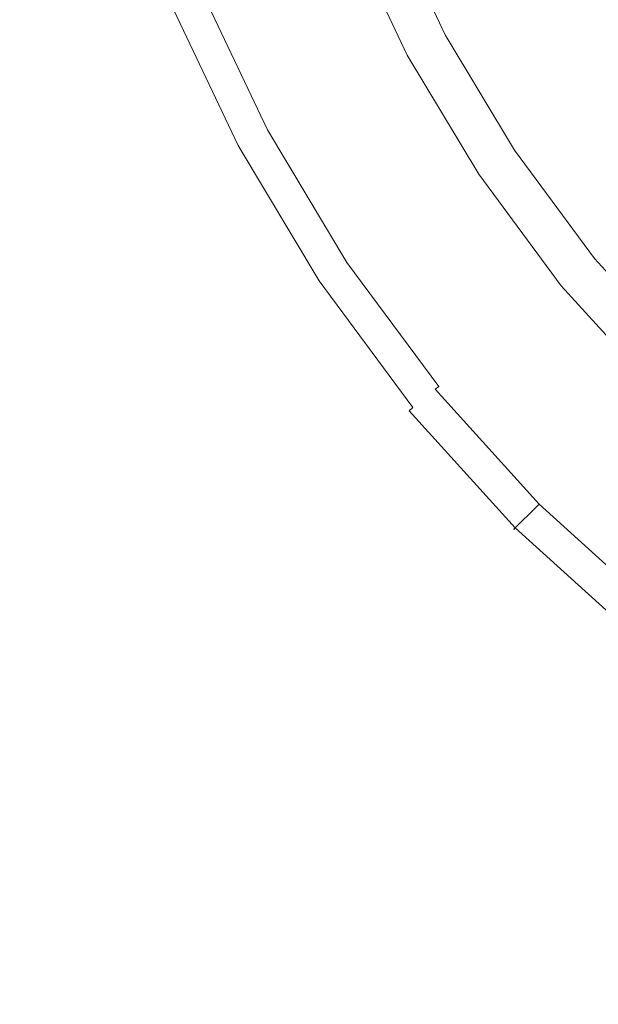
# Model space of a CAD drawing. Extents: x -1693 to 2, y -1095 to 0.
# Drawn here: x -1317 to -1303, y -432 to -408 of the extents above; entities that cross this region are included whole.
import ezdxf

# ---------------------------------------------------------------- set-up
doc = ezdxf.new("R2010")
doc.units = 0
doc.header["$LTSCALE"] = 500
doc.header["$MEASUREMENT"] = 0
doc.layers.add('RIMA_CERAMIKA', color=7, linetype='Continuous')
doc.layers.add('RIMA_CHROM', color=7, linetype='Continuous')

msp = doc.modelspace()

# ---------------------------------------------------------------- linework, layer by layer
at = {"layer": 'RIMA_CERAMIKA', "lineweight": 0, "invisible_edges": 15}
for points in [[(-1295.099, -414.359, 16.662), (-1287.159, -400.647, 16.662), (-1303.096, -391.926, 17.318), (-1310.515, -405.14, 17.318)], [(-1324.317, -396.708, 18.303), (-1330.515, -409.109, 18.303), (-1317.222, -417.867, 17.318), (-1310.515, -405.14, 17.318)], [(-1317.222, -417.867, 17.318), (-1302.364, -427.459, 16.662), (-1295.099, -414.359, 16.662), (-1310.515, -405.14, 17.318)], [(-1308.954, -439.828, 16.662), (-1302.364, -427.459, 16.662), (-1317.222, -417.867, 17.318), (-1323.234, -429.972, 17.318)], [(-1285.999, -437.731, 16.268), (-1302.364, -427.459, 16.662), (-1308.954, -439.828, 16.662), (-1293.204, -450.397, 16.268)], [(-1328.57, -441.318, 17.318), (-1314.869, -451.348, 16.662), (-1308.954, -439.828, 16.662), (-1323.234, -429.972, 17.318)]]:
    msp.add_3dface(points, dxfattribs=at)
at = {"layer": 'RIMA_CHROM', "lineweight": 0}
for points, invisible_edges in [([(-1306.38, -408.412, 28.008), (-1305.56, -407.973, 28.469), (-1306.92, -405.099, 28.469), (-1307.78, -405.455, 28.008)], 15), ([(-1307.171, -408.834, 27.564), (-1306.38, -408.412, 28.008), (-1307.78, -405.455, 28.008), (-1308.608, -405.798, 27.564)], 15), ([(-1308.395, -405.709, 20.628), (-1308.153, -405.609, 19.992), (-1306.737, -408.602, 19.992), (-1306.967, -408.725, 20.628)], 15), ([(-1307.981, -405.538, 19.266), (-1306.572, -408.514, 19.266), (-1306.737, -408.602, 19.992), (-1308.153, -405.609, 19.992)], 15), ([(-1307.866, -405.491, 18.466), (-1306.462, -408.455, 18.466), (-1306.572, -408.514, 19.266), (-1307.981, -405.538, 19.266)], 15), ([(-1307.866, -405.491, 18.466), (-1307.797, -405.462, 17.607), (-1306.396, -408.42, 17.607), (-1306.462, -408.455, 18.466)], 15), ([(-1307.763, -405.448, 16.704), (-1306.364, -408.403, 16.704), (-1306.396, -408.42, 17.607), (-1307.797, -405.462, 17.607)], 15), ([(-1307.751, -405.443, 15.771), (-1306.353, -408.397, 15.771), (-1306.364, -408.403, 16.704), (-1307.763, -405.448, 16.704)], 15), ([(-1307.751, -405.443, 14.823), (-1306.353, -408.397, 14.823), (-1306.353, -408.397, 15.771), (-1307.751, -405.443, 15.771)], 14), ([(-1309.375, -406.116, 27.153), (-1307.902, -409.225, 27.153), (-1307.171, -408.834, 27.564), (-1308.608, -405.798, 27.564)], 15), ([(-1308.716, -405.843, 21.161), (-1307.274, -408.889, 21.161), (-1307.668, -409.1, 21.576), (-1309.13, -406.014, 21.576)], 14), ([(-1308.395, -405.709, 20.628), (-1306.967, -408.725, 20.628), (-1307.274, -408.889, 21.161), (-1308.716, -405.843, 21.161)], 15), ([(-1310.05, -406.395, 26.791), (-1308.547, -409.57, 26.791), (-1307.902, -409.225, 27.153), (-1309.375, -406.116, 27.153)], 15), ([(-1309.13, -406.014, 21.576), (-1307.668, -409.1, 21.576), (-1308.128, -409.346, 21.89), (-1309.611, -406.213, 21.89)], 15), ([(-1310.136, -406.431, 22.122), (-1309.611, -406.213, 21.89), (-1308.128, -409.346, 21.89), (-1308.629, -409.613, 22.122)], 15), ([(-1301.088, -408.806, 30.158), (-1302.552, -406.365, 30.158), (-1303.205, -406.714, 29.791), (-1301.704, -409.217, 29.791)], 15), ([(-1309.499, -410.079, 26.254), (-1309.074, -409.852, 26.495), (-1310.602, -406.624, 26.495), (-1311.048, -406.808, 26.254)], 15), ([(-1310.679, -406.656, 22.288), (-1310.136, -406.431, 22.122), (-1308.629, -409.613, 22.122), (-1309.148, -409.891, 22.288)], 15), ([(-1309.074, -409.852, 26.495), (-1308.547, -409.57, 26.791), (-1310.05, -406.395, 26.791), (-1310.602, -406.624, 26.495)], 15), ([(-1311.4, -406.954, 26.057), (-1309.836, -410.259, 26.057), (-1309.499, -410.079, 26.254), (-1311.048, -406.808, 26.254)], 15), ([(-1310.679, -406.656, 22.288), (-1309.148, -409.891, 22.288), (-1309.662, -410.166, 22.408), (-1311.218, -406.879, 22.408)], 15), ([(-1303.205, -406.714, 29.791), (-1303.943, -407.109, 29.377), (-1302.4, -409.682, 29.377), (-1301.704, -409.217, 29.791)], 15), ([(-1310.148, -410.426, 22.499), (-1310.584, -410.658, 22.578), (-1312.184, -407.279, 22.578), (-1311.728, -407.09, 22.499)], 15), ([(-1310.298, -410.506, 25.759), (-1310.097, -410.398, 25.896), (-1311.674, -407.068, 25.896), (-1311.884, -407.155, 25.759)], 15), ([(-1311.218, -406.879, 22.408), (-1309.662, -410.166, 22.408), (-1310.148, -410.426, 22.499), (-1311.728, -407.09, 22.499)], 15), ([(-1311.674, -407.068, 25.896), (-1310.097, -410.398, 25.896), (-1309.836, -410.259, 26.057), (-1311.4, -406.954, 26.057)], 15), ([(-1310.584, -410.658, 22.578), (-1310.945, -410.851, 22.665), (-1312.562, -407.436, 22.665), (-1312.184, -407.279, 22.578)], 15), ([(-1312.379, -407.36, 25.254), (-1310.77, -410.758, 25.254), (-1310.673, -410.706, 25.394), (-1312.278, -407.318, 25.394)], 15), ([(-1312.278, -407.318, 25.394), (-1310.673, -410.706, 25.394), (-1310.572, -410.652, 25.519), (-1312.172, -407.274, 25.519)], 6), ([(-1310.572, -410.652, 25.519), (-1310.452, -410.588, 25.637), (-1312.045, -407.222, 25.637), (-1312.172, -407.274, 25.519)], 15), ([(-1310.452, -410.588, 25.637), (-1310.298, -410.506, 25.759), (-1311.884, -407.155, 25.759), (-1312.045, -407.222, 25.637)], 15), ([(-1303.149, -410.183, 28.93), (-1302.4, -409.682, 29.377), (-1303.943, -407.109, 29.377), (-1304.738, -407.534, 28.93)], 15), ([(-1312.474, -407.399, 25.099), (-1313.134, -407.673, 23.593), (-1311.491, -411.143, 23.593), (-1310.861, -410.807, 25.099)], 15), ([(-1312.838, -407.55, 22.776), (-1311.208, -410.992, 22.776), (-1311.386, -411.087, 22.908), (-1313.025, -407.627, 22.908)], 15), ([(-1312.562, -407.436, 22.665), (-1310.945, -410.851, 22.665), (-1311.208, -410.992, 22.776), (-1312.838, -407.55, 22.776)], 15), ([(-1312.474, -407.399, 25.099), (-1310.861, -410.807, 25.099), (-1310.77, -410.758, 25.254), (-1312.379, -407.36, 25.254)], 15), ([(-1303.924, -410.701, 28.469), (-1303.149, -410.183, 28.93), (-1304.738, -407.534, 28.93), (-1305.56, -407.973, 28.469)], 15), ([(-1313.135, -407.673, 23.06), (-1311.492, -411.144, 23.06), (-1311.536, -411.167, 23.226), (-1313.182, -407.692, 23.226)], 15), ([(-1311.536, -411.167, 23.226), (-1311.532, -411.165, 23.405), (-1313.177, -407.69, 23.405), (-1313.182, -407.692, 23.226)], 15), ([(-1313.177, -407.69, 23.405), (-1311.532, -411.165, 23.405), (-1311.491, -411.143, 23.593), (-1313.134, -407.673, 23.593)], 15), ([(-1313.025, -407.627, 22.908), (-1311.386, -411.087, 22.908), (-1311.492, -411.144, 23.06), (-1313.135, -407.673, 23.06)], 14), ([(-1303.924, -410.701, 28.469), (-1305.56, -407.973, 28.469), (-1306.38, -408.412, 28.008), (-1304.698, -411.217, 28.008)], 15), ([(-1306.38, -408.412, 28.008), (-1307.171, -408.834, 27.564), (-1305.443, -411.715, 27.564), (-1304.698, -411.217, 28.008)], 15), ([(-1304.878, -411.338, 19.266), (-1305.033, -411.442, 19.992), (-1306.737, -408.602, 19.992), (-1306.572, -408.514, 19.266)], 15), ([(-1304.775, -411.269, 18.466), (-1304.878, -411.338, 19.266), (-1306.572, -408.514, 19.266), (-1306.462, -408.455, 18.466)], 15), ([(-1304.775, -411.269, 18.466), (-1306.462, -408.455, 18.466), (-1306.396, -408.42, 17.607), (-1304.713, -411.228, 17.607)], 15), ([(-1304.713, -411.228, 17.607), (-1306.396, -408.42, 17.607), (-1306.364, -408.403, 16.704), (-1304.682, -411.207, 16.704)], 15), ([(-1304.671, -411.2, 15.771), (-1304.682, -411.207, 16.704), (-1306.364, -408.403, 16.704), (-1306.353, -408.397, 15.771)], 15), ([(-1304.671, -411.2, 15.771), (-1306.353, -408.397, 15.771), (-1306.353, -408.397, 14.823), (-1304.671, -411.2, 14.823)], 11), ([(-1307.274, -408.889, 21.161), (-1306.967, -408.725, 20.628), (-1305.25, -411.587, 20.628), (-1305.54, -411.78, 21.161)], 7), ([(-1305.25, -411.587, 20.628), (-1306.967, -408.725, 20.628), (-1306.737, -408.602, 19.992), (-1305.033, -411.442, 19.992)], 15), ([(-1305.443, -411.715, 27.564), (-1307.171, -408.834, 27.564), (-1307.902, -409.225, 27.153), (-1306.132, -412.176, 27.153)], 15), ([(-1305.54, -411.78, 21.161), (-1305.912, -412.029, 21.576), (-1307.668, -409.1, 21.576), (-1307.274, -408.889, 21.161)], 15), ([(-1306.132, -412.176, 27.153), (-1307.902, -409.225, 27.153), (-1308.547, -409.57, 26.791), (-1306.74, -412.582, 26.791)], 15), ([(-1305.912, -412.029, 21.576), (-1306.345, -412.318, 21.89), (-1308.128, -409.346, 21.89), (-1307.668, -409.1, 21.576)], 15), ([(-1306.817, -412.634, 22.122), (-1308.629, -409.613, 22.122), (-1308.128, -409.346, 21.89), (-1306.345, -412.318, 21.89)], 15), ([(-1309.148, -409.891, 22.288), (-1308.629, -409.613, 22.122), (-1306.817, -412.634, 22.122), (-1307.307, -412.961, 22.288)], 15), ([(-1306.74, -412.582, 26.791), (-1308.547, -409.57, 26.791), (-1309.074, -409.852, 26.495), (-1307.237, -412.914, 26.495)], 15), ([(-1303.149, -410.183, 28.93), (-1301.31, -412.664, 28.93), (-1300.613, -412.093, 29.377), (-1302.4, -409.682, 29.377)], 15), ([(-1307.791, -413.285, 22.408), (-1309.662, -410.166, 22.408), (-1309.148, -409.891, 22.288), (-1307.307, -412.961, 22.288)], 15), ([(-1307.237, -412.914, 26.495), (-1309.074, -409.852, 26.495), (-1309.499, -410.079, 26.254), (-1307.638, -413.182, 26.254)], 15), ([(-1308.25, -413.591, 22.499), (-1310.148, -410.426, 22.499), (-1309.662, -410.166, 22.408), (-1307.791, -413.285, 22.408)], 15), ([(-1309.499, -410.079, 26.254), (-1309.836, -410.259, 26.057), (-1307.955, -413.394, 26.057), (-1307.638, -413.182, 26.254)], 15), ([(-1302.03, -413.256, 28.469), (-1301.31, -412.664, 28.93), (-1303.149, -410.183, 28.93), (-1303.924, -410.701, 28.469)], 15), ([(-1308.66, -413.865, 22.578), (-1310.584, -410.658, 22.578), (-1310.148, -410.426, 22.499), (-1308.25, -413.591, 22.499)], 15), ([(-1310.097, -410.398, 25.896), (-1310.298, -410.506, 25.759), (-1308.391, -413.685, 25.759), (-1308.202, -413.559, 25.896)], 15), ([(-1309.836, -410.259, 26.057), (-1310.097, -410.398, 25.896), (-1308.202, -413.559, 25.896), (-1307.955, -413.394, 26.057)], 15), ([(-1310.945, -410.851, 22.665), (-1310.584, -410.658, 22.578), (-1308.66, -413.865, 22.578), (-1309.001, -414.093, 22.665)], 15), ([(-1310.572, -410.652, 25.519), (-1310.673, -410.706, 25.394), (-1308.745, -413.922, 25.394), (-1308.649, -413.858, 25.519)], 15), ([(-1308.649, -413.858, 25.519), (-1308.536, -413.782, 25.637), (-1310.452, -410.588, 25.637), (-1310.572, -410.652, 25.519)], 15), ([(-1308.391, -413.685, 25.759), (-1310.298, -410.506, 25.759), (-1310.452, -410.588, 25.637), (-1308.536, -413.782, 25.637)], 15), ([(-1308.922, -414.04, 25.099), (-1310.861, -410.807, 25.099), (-1311.491, -411.143, 23.593), (-1309.516, -414.437, 23.593)], 15), ([(-1309.001, -414.093, 22.665), (-1309.249, -414.259, 22.776), (-1311.208, -410.992, 22.776), (-1310.945, -410.851, 22.665)], 15), ([(-1308.835, -413.982, 25.254), (-1310.77, -410.758, 25.254), (-1310.861, -410.807, 25.099), (-1308.922, -414.04, 25.099)], 15), ([(-1310.673, -410.706, 25.394), (-1310.77, -410.758, 25.254), (-1308.835, -413.982, 25.254), (-1308.745, -413.922, 25.394)], 7), ([(-1304.698, -411.217, 28.008), (-1302.749, -413.846, 28.008), (-1302.03, -413.256, 28.469), (-1303.924, -410.701, 28.469)], 15), ([(-1309.558, -414.465, 23.226), (-1311.536, -411.167, 23.226), (-1311.492, -411.144, 23.06), (-1309.516, -414.437, 23.06)], 15), ([(-1311.532, -411.165, 23.405), (-1311.536, -411.167, 23.226), (-1309.558, -414.465, 23.226), (-1309.554, -414.462, 23.405)], 15), ([(-1309.554, -414.462, 23.405), (-1309.516, -414.437, 23.593), (-1311.491, -411.143, 23.593), (-1311.532, -411.165, 23.405)], 15), ([(-1311.492, -411.144, 23.06), (-1311.386, -411.087, 22.908), (-1309.417, -414.371, 22.908), (-1309.516, -414.437, 23.06)], 15), ([(-1309.249, -414.259, 22.776), (-1309.417, -414.371, 22.908), (-1311.386, -411.087, 22.908), (-1311.208, -410.992, 22.776)], 13), ([(-1305.443, -411.715, 27.564), (-1303.442, -414.415, 27.564), (-1302.749, -413.846, 28.008), (-1304.698, -411.217, 28.008)], 15), ([(-1304.878, -411.338, 19.266), (-1302.917, -413.984, 19.266), (-1303.061, -414.102, 19.992), (-1305.033, -411.442, 19.992)], 15), ([(-1304.775, -411.269, 18.466), (-1302.821, -413.905, 18.466), (-1302.917, -413.984, 19.266), (-1304.878, -411.338, 19.266)], 15), ([(-1304.713, -411.228, 17.607), (-1302.763, -413.858, 17.607), (-1302.821, -413.905, 18.466), (-1304.775, -411.269, 18.466)], 15), ([(-1304.682, -411.207, 16.704), (-1302.735, -413.834, 16.704), (-1302.763, -413.858, 17.607), (-1304.713, -411.228, 17.607)], 15), ([(-1304.671, -411.2, 15.771), (-1302.725, -413.826, 15.771), (-1302.735, -413.834, 16.704), (-1304.682, -411.207, 16.704)], 15), ([(-1302.725, -413.826, 14.823), (-1302.725, -413.826, 15.771), (-1304.671, -411.2, 15.771), (-1304.671, -411.2, 14.823)], 7), ([(-1305.54, -411.78, 21.161), (-1305.25, -411.587, 20.628), (-1303.263, -414.268, 20.628), (-1303.532, -414.489, 21.161)], 15), ([(-1305.25, -411.587, 20.628), (-1305.033, -411.442, 19.992), (-1303.061, -414.102, 19.992), (-1303.263, -414.268, 20.628)], 15), ([(-1306.132, -412.176, 27.153), (-1304.083, -414.941, 27.153), (-1303.442, -414.415, 27.564), (-1305.443, -411.715, 27.564)], 15), ([(-1303.532, -414.489, 21.161), (-1303.878, -414.773, 21.576), (-1305.912, -412.029, 21.576), (-1305.54, -411.78, 21.161)], 7), ([(-1305.912, -412.029, 21.576), (-1303.878, -414.773, 21.576), (-1304.281, -415.103, 21.89), (-1306.345, -412.318, 21.89)], 15), ([(-1304.281, -415.103, 21.89), (-1304.72, -415.463, 22.122), (-1306.817, -412.634, 22.122), (-1306.345, -412.318, 21.89)], 15), ([(-1304.648, -415.404, 26.791), (-1304.083, -414.941, 27.153), (-1306.132, -412.176, 27.153), (-1306.74, -412.582, 26.791)], 15), ([(-1305.11, -415.784, 26.495), (-1304.648, -415.404, 26.791), (-1306.74, -412.582, 26.791), (-1307.237, -412.914, 26.495)], 15), ([(-1304.72, -415.463, 22.122), (-1305.175, -415.837, 22.288), (-1307.307, -412.961, 22.288), (-1306.817, -412.634, 22.122)], 15), ([(-1305.175, -415.837, 22.288), (-1305.626, -416.207, 22.408), (-1307.791, -413.285, 22.408), (-1307.307, -412.961, 22.288)], 15), ([(-1307.237, -412.914, 26.495), (-1307.638, -413.182, 26.254), (-1305.483, -416.089, 26.254), (-1305.11, -415.784, 26.495)], 15), ([(-1307.791, -413.285, 22.408), (-1305.626, -416.207, 22.408), (-1306.052, -416.557, 22.499), (-1308.25, -413.591, 22.499)], 15), ([(-1305.778, -416.332, 26.057), (-1305.483, -416.089, 26.254), (-1307.638, -413.182, 26.254), (-1307.955, -413.394, 26.057)], 15), ([(-1299.896, -415.613, 28.469), (-1302.03, -413.256, 28.469), (-1302.749, -413.846, 28.008), (-1300.554, -416.271, 28.008)], 15), ([(-1306.007, -416.52, 25.896), (-1305.778, -416.332, 26.057), (-1307.955, -413.394, 26.057), (-1308.202, -413.559, 25.896)], 15), ([(-1306.052, -416.557, 22.499), (-1306.433, -416.87, 22.578), (-1308.66, -413.865, 22.578), (-1308.25, -413.591, 22.499)], 15), ([(-1308.649, -413.858, 25.519), (-1306.423, -416.861, 25.519), (-1306.318, -416.775, 25.637), (-1308.536, -413.782, 25.637)], 15), ([(-1306.318, -416.775, 25.637), (-1306.183, -416.664, 25.759), (-1308.391, -413.685, 25.759), (-1308.536, -413.782, 25.637)], 15), ([(-1306.183, -416.664, 25.759), (-1306.007, -416.52, 25.896), (-1308.202, -413.559, 25.896), (-1308.391, -413.685, 25.759)], 15), ([(-1308.66, -413.865, 22.578), (-1306.433, -416.87, 22.578), (-1306.75, -417.129, 22.665), (-1309.001, -414.093, 22.665)], 15), ([(-1308.835, -413.982, 25.254), (-1308.922, -414.04, 25.099), (-1306.676, -417.069, 25.099), (-1306.596, -417.003, 25.254)], 15), ([(-1308.835, -413.982, 25.254), (-1306.596, -417.003, 25.254), (-1306.512, -416.934, 25.394), (-1308.745, -413.922, 25.394)], 13), ([(-1308.745, -413.922, 25.394), (-1306.512, -416.934, 25.394), (-1306.423, -416.861, 25.519), (-1308.649, -413.858, 25.519)], 14), ([(-1302.749, -413.846, 28.008), (-1303.442, -414.415, 27.564), (-1301.187, -416.905, 27.564), (-1300.554, -416.271, 28.008)], 15), ([(-1300.839, -416.556, 19.992), (-1303.061, -414.102, 19.992), (-1302.917, -413.984, 19.266), (-1300.707, -416.424, 19.266)], 15), ([(-1300.707, -416.424, 19.266), (-1302.917, -413.984, 19.266), (-1302.821, -413.905, 18.466), (-1300.619, -416.337, 18.466)], 7), ([(-1300.619, -416.337, 18.466), (-1302.821, -413.905, 18.466), (-1302.763, -413.858, 17.607), (-1300.566, -416.284, 17.607)], 15), ([(-1300.566, -416.284, 17.607), (-1302.763, -413.858, 17.607), (-1302.735, -413.834, 16.704), (-1300.54, -416.257, 16.704)], 15), ([(-1300.531, -416.249, 15.771), (-1300.54, -416.257, 16.704), (-1302.735, -413.834, 16.704), (-1302.725, -413.826, 15.771)], 14), ([(-1300.531, -416.249, 14.823), (-1300.531, -416.249, 15.771), (-1302.725, -413.826, 15.771), (-1302.725, -413.826, 14.823)], 6), ([(-1308.922, -414.04, 25.099), (-1309.516, -414.437, 23.593), (-1307.229, -417.522, 23.593), (-1306.676, -417.069, 25.099)], 15), ([(-1306.981, -417.319, 22.776), (-1307.137, -417.447, 22.908), (-1309.417, -414.371, 22.908), (-1309.249, -414.259, 22.776)], 13), ([(-1309.001, -414.093, 22.665), (-1306.75, -417.129, 22.665), (-1306.981, -417.319, 22.776), (-1309.249, -414.259, 22.776)], 15), ([(-1301.27, -416.987, 21.161), (-1303.532, -414.489, 21.161), (-1303.263, -414.268, 20.628), (-1301.023, -416.741, 20.628)], 6), ([(-1301.023, -416.741, 20.628), (-1303.263, -414.268, 20.628), (-1303.061, -414.102, 19.992), (-1300.839, -416.556, 19.992)], 15), ([(-1309.558, -414.465, 23.226), (-1309.516, -414.437, 23.06), (-1307.229, -417.523, 23.06), (-1307.268, -417.555, 23.226)], 15), ([(-1309.558, -414.465, 23.226), (-1307.268, -417.555, 23.226), (-1307.264, -417.552, 23.405), (-1309.554, -414.462, 23.405)], 15), ([(-1307.264, -417.552, 23.405), (-1307.229, -417.522, 23.593), (-1309.516, -414.437, 23.593), (-1309.554, -414.462, 23.405)], 15), ([(-1309.516, -414.437, 23.06), (-1309.417, -414.371, 22.908), (-1307.137, -417.447, 22.908), (-1307.229, -417.523, 23.06)], 15), ([(-1303.442, -414.415, 27.564), (-1304.083, -414.941, 27.153), (-1301.774, -417.491, 27.153), (-1301.187, -416.905, 27.564)], 15), ([(-1303.878, -414.773, 21.576), (-1303.532, -414.489, 21.161), (-1301.27, -416.987, 21.161), (-1301.586, -417.304, 21.576)], 15), ([(-1302.29, -418.008, 26.791), (-1301.774, -417.491, 27.153), (-1304.083, -414.941, 27.153), (-1304.648, -415.404, 26.791)], 15), ([(-1304.281, -415.103, 21.89), (-1303.878, -414.773, 21.576), (-1301.586, -417.304, 21.576), (-1301.955, -417.672, 21.89)], 15), ([(-1304.72, -415.463, 22.122), (-1304.281, -415.103, 21.89), (-1301.955, -417.672, 21.89), (-1302.356, -418.074, 22.122)], 15), ([(-1305.175, -415.837, 22.288), (-1304.72, -415.463, 22.122), (-1302.356, -418.074, 22.122), (-1302.773, -418.49, 22.288)], 15), ([(-1304.648, -415.404, 26.791), (-1305.11, -415.784, 26.495), (-1302.713, -418.431, 26.495), (-1302.29, -418.008, 26.791)], 15), ([(-1305.626, -416.207, 22.408), (-1305.175, -415.837, 22.288), (-1302.773, -418.49, 22.288), (-1303.185, -418.902, 22.408)], 15), ([(-1305.11, -415.784, 26.495), (-1305.483, -416.089, 26.254), (-1303.054, -418.772, 26.254), (-1302.713, -418.431, 26.495)], 15), ([(-1305.483, -416.089, 26.254), (-1305.778, -416.332, 26.057), (-1303.324, -419.041, 26.057), (-1303.054, -418.772, 26.254)], 15), ([(-1303.185, -418.902, 22.408), (-1303.575, -419.292, 22.499), (-1306.052, -416.557, 22.499), (-1305.626, -416.207, 22.408)], 15), ([(-1305.778, -416.332, 26.057), (-1306.007, -416.52, 25.896), (-1303.534, -419.251, 25.896), (-1303.324, -419.041, 26.057)], 15), ([(-1306.433, -416.87, 22.578), (-1306.052, -416.557, 22.499), (-1303.575, -419.292, 22.499), (-1303.924, -419.641, 22.578)], 15), ([(-1306.183, -416.664, 25.759), (-1306.318, -416.775, 25.637), (-1303.818, -419.535, 25.637), (-1303.694, -419.412, 25.759)], 15), ([(-1303.534, -419.251, 25.896), (-1306.007, -416.52, 25.896), (-1306.183, -416.664, 25.759), (-1303.694, -419.412, 25.759)], 15), ([(-1304.213, -419.93, 22.665), (-1306.75, -417.129, 22.665), (-1306.433, -416.87, 22.578), (-1303.924, -419.641, 22.578)], 15), ([(-1303.996, -419.713, 25.394), (-1303.915, -419.632, 25.519), (-1306.423, -416.861, 25.519), (-1306.512, -416.934, 25.394)], 15), ([(-1303.915, -419.632, 25.519), (-1303.818, -419.535, 25.637), (-1306.318, -416.775, 25.637), (-1306.423, -416.861, 25.519)], 15), ([(-1307.229, -417.522, 23.593), (-1304.651, -420.369, 23.593), (-1304.146, -419.863, 25.099), (-1306.676, -417.069, 25.099)], 13), ([(-1304.213, -419.93, 22.665), (-1304.424, -420.142, 22.776), (-1306.981, -417.319, 22.776), (-1306.75, -417.129, 22.665)], 15), ([(-1304.073, -419.79, 25.254), (-1306.596, -417.003, 25.254), (-1306.676, -417.069, 25.099), (-1304.146, -419.863, 25.099)], 6), ([(-1303.996, -419.713, 25.394), (-1306.512, -416.934, 25.394), (-1306.596, -417.003, 25.254), (-1304.073, -419.79, 25.254)], 15), ([(-1307.137, -417.447, 22.908), (-1306.981, -417.319, 22.776), (-1304.424, -420.142, 22.776), (-1304.567, -420.285, 22.908)], 15), ([(-1304.687, -420.405, 23.226), (-1307.268, -417.555, 23.226), (-1307.229, -417.523, 23.06), (-1304.652, -420.369, 23.06)], 11), ([(-1304.687, -420.405, 23.226), (-1304.684, -420.401, 23.405), (-1307.264, -417.552, 23.405), (-1307.268, -417.555, 23.226)], 14), ([(-1304.684, -420.401, 23.405), (-1304.651, -420.369, 23.593), (-1307.229, -417.522, 23.593), (-1307.264, -417.552, 23.405)], 15), ([(-1307.229, -417.523, 23.06), (-1307.137, -417.447, 22.908), (-1304.567, -420.285, 22.908), (-1304.652, -420.369, 23.06)], 14), ([(-1302.773, -418.49, 22.288), (-1302.356, -418.074, 22.122), (-1299.746, -420.437, 22.122), (-1300.119, -420.892, 22.288)], 15), ([(-1302.29, -418.008, 26.791), (-1302.713, -418.431, 26.495), (-1300.067, -420.828, 26.495), (-1299.687, -420.365, 26.791)], 15), ([(-1302.773, -418.49, 22.288), (-1300.119, -420.892, 22.288), (-1300.489, -421.343, 22.408), (-1303.185, -418.902, 22.408)], 15), ([(-1302.713, -418.431, 26.495), (-1303.054, -418.772, 26.254), (-1300.372, -421.2, 26.254), (-1300.067, -420.828, 26.495)], 15), ([(-1303.324, -419.041, 26.057), (-1300.614, -421.495, 26.057), (-1300.372, -421.2, 26.254), (-1303.054, -418.772, 26.254)], 15), ([(-1303.185, -418.902, 22.408), (-1300.489, -421.343, 22.408), (-1300.839, -421.769, 22.499), (-1303.575, -419.292, 22.499)], 15), ([(-1303.534, -419.251, 25.896), (-1300.802, -421.724, 25.896), (-1300.614, -421.495, 26.057), (-1303.324, -419.041, 26.057)], 15), ([(-1303.924, -419.641, 22.578), (-1303.575, -419.292, 22.499), (-1300.839, -421.769, 22.499), (-1301.152, -422.151, 22.578)], 15), ([(-1303.534, -419.251, 25.896), (-1303.694, -419.412, 25.759), (-1300.947, -421.9, 25.759), (-1300.802, -421.724, 25.896)], 15), ([(-1303.818, -419.535, 25.637), (-1301.057, -422.035, 25.637), (-1300.947, -421.9, 25.759), (-1303.694, -419.412, 25.759)], 15), ([(-1304.213, -419.93, 22.665), (-1303.924, -419.641, 22.578), (-1301.152, -422.151, 22.578), (-1301.412, -422.467, 22.665)], 15), ([(-1303.996, -419.713, 25.394), (-1304.073, -419.79, 25.254), (-1301.286, -422.314, 25.254), (-1301.217, -422.23, 25.394)], 15), ([(-1303.996, -419.713, 25.394), (-1301.217, -422.23, 25.394), (-1301.144, -422.141, 25.519), (-1303.915, -419.632, 25.519)], 15), ([(-1303.915, -419.632, 25.519), (-1301.144, -422.141, 25.519), (-1301.057, -422.035, 25.637), (-1303.818, -419.535, 25.637)], 15), ([(-1304.146, -419.863, 25.099), (-1304.651, -420.369, 23.593), (-1301.805, -422.946, 23.593), (-1301.352, -422.394, 25.099)], 15), ([(-1304.213, -419.93, 22.665), (-1301.412, -422.467, 22.665), (-1301.601, -422.698, 22.776), (-1304.424, -420.142, 22.776)], 15), ([(-1304.073, -419.79, 25.254), (-1304.146, -419.863, 25.099), (-1301.352, -422.394, 25.099), (-1301.286, -422.314, 25.254)], 7), ([(-1301.601, -422.698, 22.776), (-1301.73, -422.855, 22.908), (-1304.567, -420.285, 22.908), (-1304.424, -420.142, 22.776)], 15), ([(-1304.687, -420.405, 23.226), (-1304.652, -420.369, 23.06), (-1301.805, -422.947, 23.06), (-1301.837, -422.986, 23.226)], 12), ([(-1301.837, -422.986, 23.226), (-1301.834, -422.982, 23.405), (-1304.684, -420.401, 23.405), (-1304.687, -420.405, 23.226)], 15), ([(-1304.684, -420.401, 23.405), (-1301.834, -422.982, 23.405), (-1301.805, -422.946, 23.593), (-1304.651, -420.369, 23.593)], 7), ([(-1304.652, -420.369, 23.06), (-1304.567, -420.285, 22.908), (-1301.73, -422.855, 22.908), (-1301.805, -422.947, 23.06)], 15)]:
    msp.add_3dface(points, dxfattribs=dict(at, invisible_edges=invisible_edges))

doc.saveas('drawing.dxf')
